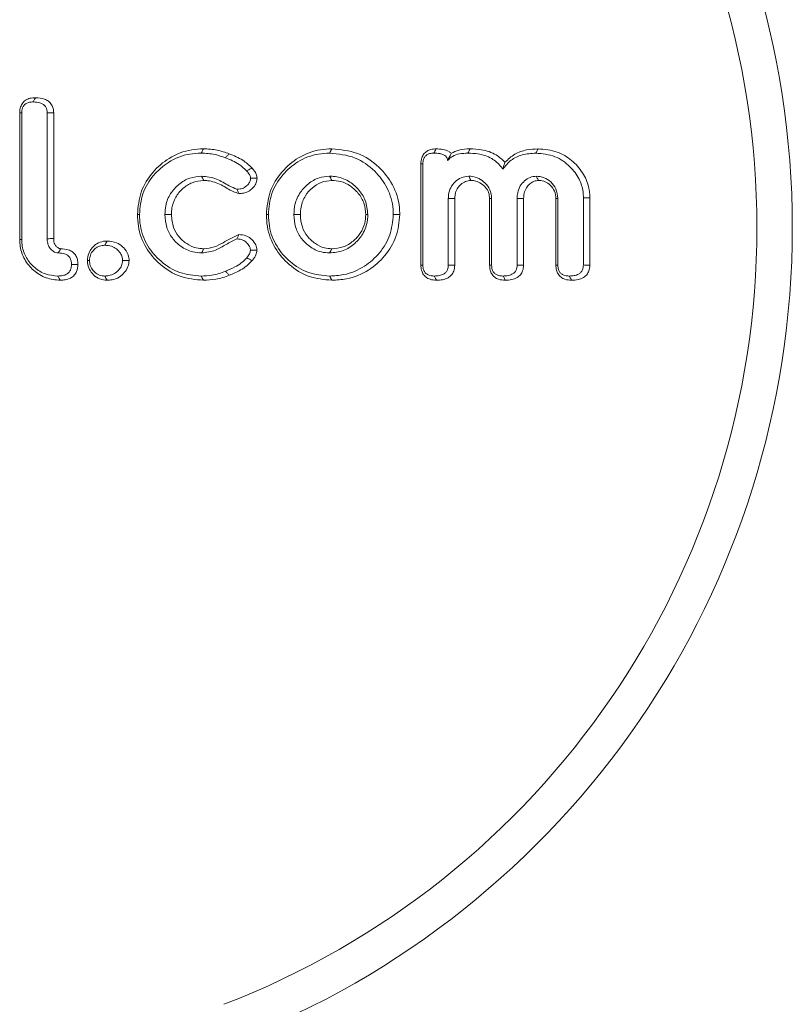
# Model space of a CAD drawing. Units: millimetres. Extents: x -45896 to -40646, y -1091 to 6334.
# Drawn here: x -43647 to -43631, y 3850 to 3870 of the extents above; entities that cross this region are included whole.
import ezdxf

# ---------------------------------------------------------------- set-up
doc = ezdxf.new("R2010")
doc.units = ezdxf.units.MM
doc.header["$LTSCALE"] = 3
doc.layers.get('0').update_dxf_attribs({"lineweight": 15})

msp = doc.modelspace()

# ---------------------------------------------------------------- linework, layer by layer
at = {"color": 7, "linetype": 'Continuous', "lineweight": 15}
for p, q in [((-43647.111, 3865.534), (-43647.111, 3868.153)), ((-43647.07, 3865.535), (-43647.07, 3868.151)), ((-43646.543, 3868.152), (-43646.543, 3865.554)), ((-43646.409, 3868.153), (-43646.409, 3865.556)), ((-43638.824, 3865.008), (-43638.824, 3867.098)), ((-43638.782, 3865.011), (-43638.782, 3867.097)), ((-43638.256, 3866.383), (-43638.256, 3865.009)), ((-43638.122, 3866.381), (-43638.122, 3865.008)), ((-43637.402, 3865.008), (-43637.402, 3866.38)), ((-43637.361, 3865.009), (-43637.361, 3866.383)), ((-43636.834, 3866.383), (-43636.834, 3865.009)), ((-43636.7, 3866.381), (-43636.7, 3865.006)), ((-43636.033, 3865.008), (-43636.033, 3866.381)), ((-43635.992, 3865.009), (-43635.992, 3866.383)), ((-43635.465, 3866.4), (-43635.465, 3865.011)), ((-43635.331, 3866.401), (-43635.331, 3865.008))]:
    msp.add_line(p, q, dxfattribs=at)
for centre, radius in [((-43649.149, 3865.783), 18), ((-43649.082, 3865.783), 17.2)]:
    msp.add_arc(centre, radius, 291.0964, 68.9036, dxfattribs=at)
for points, knots in [([(-43647.111, 3868.153), (-43647.108, 3868.197), (-43647.103, 3868.27), (-43647.052, 3868.363), (-43646.984, 3868.423), (-43646.892, 3868.462), (-43646.824, 3868.465), (-43646.785, 3868.467)], [0, 0, 0, 0, 0.25154, 0.427508, 0.60378, 0.774783, 1, 1, 1, 1]), ([(-43647.07, 3868.151), (-43647.068, 3868.186), (-43647.064, 3868.242), (-43647.027, 3868.309), (-43646.977, 3868.351), (-43646.909, 3868.376), (-43646.858, 3868.378), (-43646.831, 3868.379)], [0, 0, 0, 0, 0.276024, 0.435448, 0.595398, 0.787832, 1, 1, 1, 1]), ([(-43646.785, 3868.467), (-43646.791, 3868.456), (-43646.806, 3868.427), (-43646.822, 3868.398), (-43646.831, 3868.379)], [0, 0, 0, 0, 0.366819, 1, 1, 1, 1]), ([(-43646.831, 3868.379), (-43646.784, 3868.377), (-43646.714, 3868.374), (-43646.632, 3868.337), (-43646.584, 3868.297), (-43646.555, 3868.243), (-43646.544, 3868.193), (-43646.543, 3868.162), (-43646.543, 3868.152)], [0, 0, 0, 0, 0.33388, 0.50121, 0.638336, 0.775586, 0.926722, 1, 1, 1, 1]), ([(-43646.785, 3868.467), (-43646.722, 3868.463), (-43646.627, 3868.457), (-43646.512, 3868.397), (-43646.449, 3868.326), (-43646.414, 3868.241), (-43646.411, 3868.183), (-43646.409, 3868.153)], [0, 0, 0, 0, 0.338212, 0.511839, 0.687144, 0.839266, 1, 1, 1, 1]), ([(-43647.111, 3868.153), (-43647.106, 3868.153), (-43647.092, 3868.152), (-43647.078, 3868.151), (-43647.07, 3868.151)], [0, 0, 0, 0, 0.408598, 1, 1, 1, 1]), ([(-43646.409, 3868.153), (-43646.426, 3868.153), (-43646.47, 3868.152), (-43646.515, 3868.152), (-43646.543, 3868.152)], [0, 0, 0, 0, 0.366734, 1, 1, 1, 1]), ([(-43644.679, 3866.053), (-43644.665, 3866.212), (-43644.636, 3866.53), (-43644.38, 3866.934), (-43644.022, 3867.247), (-43643.643, 3867.395), (-43643.396, 3867.406), (-43643.317, 3867.41)], [0, 0, 0, 0, 0.221438, 0.444305, 0.651919, 0.887525, 1, 1, 1, 1]), ([(-43644.637, 3866.053), (-43644.624, 3866.199), (-43644.599, 3866.493), (-43644.365, 3866.868), (-43644.034, 3867.163), (-43643.677, 3867.307), (-43643.441, 3867.318), (-43643.363, 3867.321)], [0, 0, 0, 0, 0.218246, 0.437874, 0.644207, 0.882122, 1, 1, 1, 1]), ([(-43643.317, 3867.41), (-43643.325, 3867.395), (-43643.34, 3867.365), (-43643.355, 3867.336), (-43643.363, 3867.321)], [0, 0, 0, 0, 0.499958, 1, 1, 1, 1]), ([(-43643.363, 3867.321), (-43643.315, 3867.32), (-43643.218, 3867.317), (-43643.048, 3867.289), (-43642.93, 3867.25), (-43642.859, 3867.226)], [0, 0, 0, 0, 0.280769, 0.561797, 1, 1, 1, 1]), ([(-43643.317, 3867.41), (-43643.269, 3867.408), (-43643.172, 3867.406), (-43642.991, 3867.378), (-43642.863, 3867.336), (-43642.782, 3867.309)], [0, 0, 0, 0, 0.264358, 0.529243, 1, 1, 1, 1]), ([(-43642.782, 3867.309), (-43642.794, 3867.295), (-43642.82, 3867.268), (-43642.846, 3867.24), (-43642.859, 3867.226)], [0, 0, 0, 0, 0.499938, 1, 1, 1, 1]), ([(-43642.782, 3867.309), (-43642.734, 3867.289), (-43642.638, 3867.25), (-43642.472, 3867.163), (-43642.373, 3867.071), (-43642.312, 3867.015)], [0, 0, 0, 0, 0.278641, 0.557726, 1, 1, 1, 1]), ([(-43642.015, 3866.053), (-43642, 3866.214), (-43641.971, 3866.536), (-43641.712, 3866.944), (-43641.354, 3867.253), (-43640.981, 3867.396), (-43640.742, 3867.406), (-43640.663, 3867.41)], [0, 0, 0, 0, 0.224996, 0.4515659, 0.6608472, 0.8888197, 1, 1, 1, 1]), ([(-43641.973, 3866.053), (-43641.96, 3866.201), (-43641.934, 3866.498), (-43641.697, 3866.878), (-43641.367, 3867.169), (-43641.015, 3867.308), (-43640.786, 3867.318), (-43640.709, 3867.321)], [0, 0, 0, 0, 0.221846, 0.445263, 0.653957, 0.883323, 1, 1, 1, 1]), ([(-43640.709, 3867.321), (-43640.528, 3867.304), (-43640.182, 3867.27), (-43639.773, 3866.975), (-43639.492, 3866.606), (-43639.399, 3866.276), (-43639.394, 3866.089), (-43639.393, 3866.053)], [0, 0, 0, 0, 0.266606, 0.508401, 0.72246, 0.947507, 1, 1, 1, 1]), ([(-43640.663, 3867.41), (-43640.483, 3867.393), (-43640.124, 3867.36), (-43639.69, 3867.064), (-43639.382, 3866.674), (-43639.267, 3866.315), (-43639.261, 3866.102), (-43639.259, 3866.053)], [0, 0, 0, 0, 0.249034, 0.493983, 0.704827, 0.932303, 1, 1, 1, 1]), ([(-43638.824, 3867.098), (-43638.821, 3867.142), (-43638.816, 3867.216), (-43638.765, 3867.308), (-43638.698, 3867.368), (-43638.609, 3867.404), (-43638.544, 3867.408), (-43638.508, 3867.41)], [0, 0, 0, 0, 0.259617, 0.435581, 0.611703, 0.787796, 1, 1, 1, 1]), ([(-43638.782, 3867.097), (-43638.781, 3867.13), (-43638.778, 3867.183), (-43638.744, 3867.249), (-43638.699, 3867.29), (-43638.634, 3867.318), (-43638.584, 3867.32), (-43638.554, 3867.321)], [0, 0, 0, 0, 0.268871, 0.430976, 0.593482, 0.753901, 1, 1, 1, 1]), ([(-43638.508, 3867.41), (-43638.516, 3867.394), (-43638.532, 3867.364), (-43638.547, 3867.335), (-43638.554, 3867.321)], [0, 0, 0, 0, 0.542152, 1, 1, 1, 1]), ([(-43638.554, 3867.321), (-43638.511, 3867.32), (-43638.443, 3867.318), (-43638.36, 3867.295), (-43638.312, 3867.265), (-43638.284, 3867.231), (-43638.273, 3867.197), (-43638.272, 3867.176), (-43638.272, 3867.167)], [0, 0, 0, 0, 0.352739, 0.568608, 0.711745, 0.819667, 0.927693, 1, 1, 1, 1]), ([(-43638.508, 3867.41), (-43638.462, 3867.408), (-43638.371, 3867.405), (-43638.26, 3867.372), (-43638.21, 3867.329), (-43638.195, 3867.316)], [0, 0, 0, 0, 0.411218, 0.827853, 1, 1, 1, 1]), ([(-43638.272, 3867.167), (-43638.24, 3867.199), (-43638.173, 3867.27), (-43638.018, 3867.314), (-43637.908, 3867.319), (-43637.85, 3867.321)], [0, 0, 0, 0, 0.285948, 0.622802, 1, 1, 1, 1]), ([(-43638.195, 3867.316), (-43638.205, 3867.296), (-43638.225, 3867.259), (-43638.256, 3867.197), (-43638.272, 3867.167)], [0, 0, 0, 0, 0.525906, 1, 1, 1, 1]), ([(-43638.195, 3867.316), (-43638.144, 3867.342), (-43638.022, 3867.404), (-43637.884, 3867.407), (-43637.804, 3867.41)], [0, 0, 0, 0, 0.418556, 1, 1, 1, 1]), ([(-43637.804, 3867.41), (-43637.812, 3867.395), (-43637.827, 3867.366), (-43637.843, 3867.336), (-43637.85, 3867.321)], [0, 0, 0, 0, 0.499989, 1, 1, 1, 1]), ([(-43637.85, 3867.321), (-43637.781, 3867.319), (-43637.612, 3867.312), (-43637.366, 3867.232), (-43637.205, 3867.095), (-43637.143, 3867.009), (-43637.13, 3866.991)], [0, 0, 0, 0, 0.2512536, 0.6162699, 0.9187145, 1, 1, 1, 1]), ([(-43637.804, 3867.41), (-43637.728, 3867.406), (-43637.543, 3867.398), (-43637.282, 3867.316), (-43637.143, 3867.188), (-43637.085, 3867.135)], [0, 0, 0, 0, 0.290885, 0.703007, 1, 1, 1, 1]), ([(-43637.13, 3866.991), (-43637.077, 3867.057), (-43636.971, 3867.189), (-43636.723, 3867.304), (-43636.543, 3867.315), (-43636.448, 3867.321)], [0, 0, 0, 0, 0.317236, 0.637075, 1, 1, 1, 1]), ([(-43637.085, 3867.135), (-43637.02, 3867.194), (-43636.892, 3867.313), (-43636.646, 3867.397), (-43636.48, 3867.406), (-43636.401, 3867.41)], [0, 0, 0, 0, 0.343907, 0.686817, 1, 1, 1, 1]), ([(-43636.401, 3867.41), (-43636.409, 3867.395), (-43636.425, 3867.365), (-43636.44, 3867.336), (-43636.448, 3867.321)], [0, 0, 0, 0, 0.499958, 1, 1, 1, 1]), ([(-43636.448, 3867.321), (-43636.312, 3867.309), (-43636.051, 3867.284), (-43635.743, 3867.064), (-43635.547, 3866.805), (-43635.471, 3866.573), (-43635.467, 3866.441), (-43635.465, 3866.4)], [0, 0, 0, 0, 0.270561, 0.520761, 0.735649, 0.917962, 1, 1, 1, 1]), ([(-43636.401, 3867.41), (-43636.267, 3867.398), (-43636.017, 3867.377), (-43635.7, 3867.183), (-43635.475, 3866.933), (-43635.348, 3866.658), (-43635.336, 3866.476), (-43635.331, 3866.401)], [0, 0, 0, 0, 0.2470591, 0.4574108, 0.6666133, 0.8622663, 1, 1, 1, 1]), ([(-43642.859, 3867.226), (-43642.811, 3867.207), (-43642.715, 3867.167), (-43642.562, 3867.085), (-43642.473, 3867.002), (-43642.423, 3866.955)], [0, 0, 0, 0, 0.300148, 0.601088, 1, 1, 1, 1]), ([(-43638.824, 3867.098), (-43638.819, 3867.098), (-43638.805, 3867.097), (-43638.791, 3867.097), (-43638.782, 3867.097)], [0, 0, 0, 0, 0.386619, 1, 1, 1, 1]), ([(-43637.085, 3867.135), (-43637.092, 3867.112), (-43637.108, 3867.067), (-43637.123, 3867.016), (-43637.13, 3866.991)], [0, 0, 0, 0, 0.499857, 1, 1, 1, 1]), ([(-43642.312, 3867.015), (-43642.334, 3867.003), (-43642.37, 3866.983), (-43642.407, 3866.963), (-43642.423, 3866.955)], [0, 0, 0, 0, 0.579052, 1, 1, 1, 1]), ([(-43642.423, 3866.955), (-43642.407, 3866.936), (-43642.375, 3866.899), (-43642.345, 3866.846), (-43642.341, 3866.812), (-43642.34, 3866.803)], [0, 0, 0, 0, 0.4182411, 0.8389071, 1, 1, 1, 1]), ([(-43642.312, 3867.015), (-43642.296, 3866.996), (-43642.263, 3866.957), (-43642.219, 3866.888), (-43642.21, 3866.832), (-43642.206, 3866.803)], [0, 0, 0, 0, 0.3046148, 0.6392719, 1, 1, 1, 1]), ([(-43643.353, 3866.846), (-43643.435, 3866.838), (-43643.606, 3866.823), (-43643.828, 3866.684), (-43644.008, 3866.49), (-43644.1, 3866.265), (-43644.108, 3866.115), (-43644.111, 3866.053)], [0, 0, 0, 0, 0.201892, 0.418738, 0.628639, 0.849076, 1, 1, 1, 1]), ([(-43643.308, 3866.757), (-43643.39, 3866.749), (-43643.548, 3866.732), (-43643.748, 3866.596), (-43643.9, 3866.419), (-43643.97, 3866.223), (-43643.975, 3866.1), (-43643.977, 3866.053)], [0, 0, 0, 0, 0.228765, 0.437062, 0.655809, 0.870637, 1, 1, 1, 1]), ([(-43643.308, 3866.757), (-43643.321, 3866.783), (-43643.336, 3866.812), (-43643.351, 3866.841), (-43643.353, 3866.846)], [0, 0, 0, 0, 0.85912, 1, 1, 1, 1]), ([(-43642.624, 3866.575), (-43642.678, 3866.597), (-43642.822, 3866.659), (-43643.043, 3866.81), (-43643.248, 3866.834), (-43643.353, 3866.846)], [0, 0, 0, 0, 0.222624, 0.601987, 1, 1, 1, 1]), ([(-43642.584, 3866.486), (-43642.623, 3866.499), (-43642.753, 3866.541), (-43642.943, 3866.677), (-43643.156, 3866.751), (-43643.28, 3866.756), (-43643.308, 3866.757)], [0, 0, 0, 0, 0.157671, 0.522517, 0.892289, 1, 1, 1, 1]), ([(-43642.34, 3866.803), (-43642.343, 3866.78), (-43642.35, 3866.729), (-43642.4, 3866.664), (-43642.467, 3866.606), (-43642.548, 3866.578), (-43642.601, 3866.576), (-43642.624, 3866.575)], [0, 0, 0, 0, 0.168951, 0.376144, 0.595863, 0.827649, 1, 1, 1, 1]), ([(-43642.206, 3866.803), (-43642.21, 3866.772), (-43642.217, 3866.704), (-43642.278, 3866.616), (-43642.363, 3866.537), (-43642.471, 3866.492), (-43642.549, 3866.488), (-43642.584, 3866.486)], [0, 0, 0, 0, 0.16765, 0.372421, 0.571684, 0.805308, 1, 1, 1, 1]), ([(-43642.206, 3866.803), (-43642.232, 3866.803), (-43642.277, 3866.803), (-43642.322, 3866.803), (-43642.34, 3866.803)], [0, 0, 0, 0, 0.578974, 1, 1, 1, 1]), ([(-43640.709, 3866.846), (-43640.783, 3866.839), (-43640.942, 3866.824), (-43641.151, 3866.699), (-43641.33, 3866.512), (-43641.433, 3866.285), (-43641.443, 3866.122), (-43641.447, 3866.053)], [0, 0, 0, 0, 0.1845675, 0.3964905, 0.5936292, 0.8278406, 1, 1, 1, 1]), ([(-43640.663, 3866.757), (-43640.737, 3866.75), (-43640.886, 3866.734), (-43641.072, 3866.609), (-43641.226, 3866.438), (-43641.304, 3866.24), (-43641.31, 3866.105), (-43641.313, 3866.053)], [0, 0, 0, 0, 0.209233, 0.418626, 0.616906, 0.854357, 1, 1, 1, 1]), ([(-43640.663, 3866.757), (-43640.671, 3866.772), (-43640.686, 3866.801), (-43640.702, 3866.831), (-43640.709, 3866.846)], [0, 0, 0, 0, 0.4999475, 1, 1, 1, 1]), ([(-43639.92, 3866.053), (-43639.93, 3866.153), (-43639.948, 3866.344), (-43640.108, 3866.581), (-43640.319, 3866.762), (-43640.536, 3866.84), (-43640.672, 3866.844), (-43640.709, 3866.846)], [0, 0, 0, 0, 0.238489, 0.4595, 0.670402, 0.908981, 1, 1, 1, 1]), ([(-43639.961, 3866.053), (-43639.968, 3866.132), (-43639.982, 3866.29), (-43640.105, 3866.494), (-43640.272, 3866.65), (-43640.465, 3866.744), (-43640.602, 3866.753), (-43640.663, 3866.757)], [0, 0, 0, 0, 0.213297, 0.427912, 0.627939, 0.833848, 1, 1, 1, 1]), ([(-43637.835, 3866.846), (-43637.888, 3866.839), (-43637.99, 3866.826), (-43638.119, 3866.733), (-43638.214, 3866.615), (-43638.251, 3866.488), (-43638.255, 3866.411), (-43638.256, 3866.383)], [0, 0, 0, 0, 0.228481, 0.443177, 0.667578, 0.875957, 1, 1, 1, 1]), ([(-43637.788, 3866.757), (-43637.826, 3866.753), (-43637.902, 3866.744), (-43638.001, 3866.676), (-43638.081, 3866.587), (-43638.118, 3866.48), (-43638.121, 3866.41), (-43638.122, 3866.381)], [0, 0, 0, 0, 0.202249, 0.410026, 0.627853, 0.841782, 1, 1, 1, 1]), ([(-43637.788, 3866.757), (-43637.795, 3866.77), (-43637.81, 3866.8), (-43637.826, 3866.829), (-43637.835, 3866.846)], [0, 0, 0, 0, 0.441255, 1, 1, 1, 1]), ([(-43637.361, 3866.383), (-43637.368, 3866.446), (-43637.382, 3866.567), (-43637.49, 3866.707), (-43637.624, 3866.809), (-43637.747, 3866.842), (-43637.82, 3866.845), (-43637.835, 3866.846)], [0, 0, 0, 0, 0.254186, 0.489771, 0.701896, 0.93746, 1, 1, 1, 1]), ([(-43637.402, 3866.38), (-43637.406, 3866.423), (-43637.414, 3866.507), (-43637.487, 3866.625), (-43637.589, 3866.712), (-43637.699, 3866.753), (-43637.763, 3866.756), (-43637.788, 3866.757)], [0, 0, 0, 0, 0.213944, 0.417169, 0.678089, 0.876276, 1, 1, 1, 1]), ([(-43636.439, 3866.846), (-43636.483, 3866.84), (-43636.572, 3866.83), (-43636.685, 3866.751), (-43636.778, 3866.645), (-43636.828, 3866.514), (-43636.832, 3866.424), (-43636.834, 3866.383)], [0, 0, 0, 0, 0.1952268, 0.3919175, 0.5975214, 0.8188767, 1, 1, 1, 1]), ([(-43636.392, 3866.757), (-43636.423, 3866.754), (-43636.49, 3866.747), (-43636.575, 3866.687), (-43636.651, 3866.606), (-43636.695, 3866.497), (-43636.699, 3866.419), (-43636.7, 3866.381)], [0, 0, 0, 0, 0.172455, 0.367455, 0.564768, 0.791137, 1, 1, 1, 1]), ([(-43636.392, 3866.757), (-43636.404, 3866.779), (-43636.419, 3866.808), (-43636.435, 3866.837), (-43636.439, 3866.846)], [0, 0, 0, 0, 0.7271, 1, 1, 1, 1]), ([(-43635.992, 3866.383), (-43636, 3866.453), (-43636.015, 3866.582), (-43636.131, 3866.728), (-43636.272, 3866.829), (-43636.383, 3866.84), (-43636.439, 3866.846)], [0, 0, 0, 0, 0.289444, 0.53671, 0.762353, 1, 1, 1, 1]), ([(-43636.033, 3866.381), (-43636.039, 3866.434), (-43636.049, 3866.537), (-43636.14, 3866.657), (-43636.249, 3866.738), (-43636.34, 3866.755), (-43636.387, 3866.757), (-43636.392, 3866.757)], [0, 0, 0, 0, 0.2733325, 0.5302456, 0.753569, 0.9729414, 1, 1, 1, 1]), ([(-43642.584, 3866.486), (-43642.594, 3866.507), (-43642.607, 3866.537), (-43642.62, 3866.566), (-43642.624, 3866.575)], [0, 0, 0, 0, 0.715386, 1, 1, 1, 1]), ([(-43638.122, 3866.381), (-43638.142, 3866.381), (-43638.186, 3866.382), (-43638.231, 3866.382), (-43638.256, 3866.383)], [0, 0, 0, 0, 0.441359, 1, 1, 1, 1]), ([(-43637.402, 3866.38), (-43637.396, 3866.381), (-43637.382, 3866.382), (-43637.368, 3866.382), (-43637.361, 3866.383)], [0, 0, 0, 0, 0.4999415, 1, 1, 1, 1]), ([(-43636.7, 3866.381), (-43636.733, 3866.382), (-43636.777, 3866.382), (-43636.822, 3866.383), (-43636.834, 3866.383)], [0, 0, 0, 0, 0.727131, 1, 1, 1, 1]), ([(-43636.033, 3866.381), (-43636.027, 3866.381), (-43636.013, 3866.382), (-43635.999, 3866.382), (-43635.992, 3866.383)], [0, 0, 0, 0, 0.499932, 1, 1, 1, 1]), ([(-43643.317, 3864.695), (-43643.479, 3864.71), (-43643.805, 3864.739), (-43644.217, 3865.002), (-43644.525, 3865.362), (-43644.665, 3865.736), (-43644.675, 3865.973), (-43644.679, 3866.053)], [0, 0, 0, 0, 0.227197, 0.45616, 0.666381, 0.888056, 1, 1, 1, 1]), ([(-43643.363, 3864.783), (-43643.513, 3864.797), (-43643.815, 3864.823), (-43644.198, 3865.065), (-43644.489, 3865.399), (-43644.624, 3865.75), (-43644.634, 3865.976), (-43644.637, 3866.053)], [0, 0, 0, 0, 0.224811, 0.451459, 0.660716, 0.884543, 1, 1, 1, 1]), ([(-43643.977, 3866.053), (-43643.999, 3866.053), (-43644.044, 3866.053), (-43644.088, 3866.053), (-43644.111, 3866.053)], [0, 0, 0, 0, 0.499969, 1, 1, 1, 1]), ([(-43644.111, 3866.053), (-43644.104, 3865.963), (-43644.091, 3865.79), (-43643.968, 3865.56), (-43643.782, 3865.383), (-43643.567, 3865.274), (-43643.415, 3865.263), (-43643.353, 3865.259)], [0, 0, 0, 0, 0.2205, 0.422881, 0.6248, 0.848421, 1, 1, 1, 1]), ([(-43643.977, 3866.053), (-43643.969, 3865.962), (-43643.956, 3865.798), (-43643.831, 3865.59), (-43643.668, 3865.446), (-43643.486, 3865.359), (-43643.361, 3865.351), (-43643.308, 3865.347)], [0, 0, 0, 0, 0.249538, 0.45243, 0.654518, 0.852262, 1, 1, 1, 1]), ([(-43640.663, 3864.695), (-43640.824, 3864.71), (-43641.145, 3864.739), (-43641.552, 3864.998), (-43641.857, 3865.355), (-43642, 3865.729), (-43642.011, 3865.97), (-43642.015, 3866.053)], [0, 0, 0, 0, 0.225013, 0.451774, 0.660574, 0.882245, 1, 1, 1, 1]), ([(-43640.709, 3864.783), (-43640.858, 3864.796), (-43641.155, 3864.823), (-43641.533, 3865.061), (-43641.821, 3865.391), (-43641.959, 3865.743), (-43641.969, 3865.972), (-43641.973, 3866.053)], [0, 0, 0, 0, 0.22254, 0.446889, 0.654835, 0.878127, 1, 1, 1, 1]), ([(-43641.313, 3866.053), (-43641.335, 3866.053), (-43641.38, 3866.053), (-43641.424, 3866.053), (-43641.447, 3866.053)], [0, 0, 0, 0, 0.500088, 1, 1, 1, 1]), ([(-43641.447, 3866.053), (-43641.44, 3865.966), (-43641.428, 3865.796), (-43641.31, 3865.565), (-43641.126, 3865.384), (-43640.915, 3865.273), (-43640.767, 3865.263), (-43640.709, 3865.259)], [0, 0, 0, 0, 0.215749, 0.423164, 0.630431, 0.857172, 1, 1, 1, 1]), ([(-43641.313, 3866.053), (-43641.306, 3865.966), (-43641.293, 3865.804), (-43641.174, 3865.595), (-43641.013, 3865.449), (-43640.836, 3865.359), (-43640.715, 3865.351), (-43640.663, 3865.347)], [0, 0, 0, 0, 0.2442386, 0.4526022, 0.6605082, 0.8533675, 1, 1, 1, 1]), ([(-43639.393, 3866.053), (-43639.407, 3865.91), (-43639.434, 3865.623), (-43639.663, 3865.253), (-43639.987, 3864.956), (-43640.359, 3864.802), (-43640.612, 3864.788), (-43640.709, 3864.783)], [0, 0, 0, 0, 0.210115, 0.421409, 0.624742, 0.855848, 1, 1, 1, 1]), ([(-43640.709, 3865.259), (-43640.613, 3865.268), (-43640.422, 3865.286), (-43640.185, 3865.443), (-43640.004, 3865.658), (-43639.926, 3865.877), (-43639.921, 3866.015), (-43639.92, 3866.053)], [0, 0, 0, 0, 0.23268, 0.458753, 0.666232, 0.907178, 1, 1, 1, 1]), ([(-43639.259, 3866.053), (-43639.274, 3865.899), (-43639.303, 3865.589), (-43639.552, 3865.192), (-43639.9, 3864.876), (-43640.296, 3864.714), (-43640.562, 3864.7), (-43640.663, 3864.695)], [0, 0, 0, 0, 0.212234, 0.425628, 0.629871, 0.859271, 1, 1, 1, 1]), ([(-43640.663, 3865.347), (-43640.584, 3865.354), (-43640.424, 3865.368), (-43640.22, 3865.493), (-43640.065, 3865.663), (-43639.974, 3865.858), (-43639.965, 3865.993), (-43639.961, 3866.053)], [0, 0, 0, 0, 0.215289, 0.43213, 0.632408, 0.837524, 1, 1, 1, 1]), ([(-43639.961, 3866.053), (-43639.954, 3866.053), (-43639.941, 3866.053), (-43639.927, 3866.053), (-43639.92, 3866.053)], [0, 0, 0, 0, 0.500049, 1, 1, 1, 1]), ([(-43647.111, 3865.534), (-43647.105, 3865.534), (-43647.091, 3865.535), (-43647.077, 3865.535), (-43647.07, 3865.535)], [0, 0, 0, 0, 0.5, 1, 1, 1, 1]), ([(-43646.274, 3864.695), (-43646.374, 3864.704), (-43646.575, 3864.723), (-43646.832, 3864.889), (-43647.021, 3865.115), (-43647.103, 3865.346), (-43647.109, 3865.488), (-43647.111, 3865.534)], [0, 0, 0, 0, 0.227631, 0.456217, 0.676821, 0.894396, 1, 1, 1, 1]), ([(-43646.321, 3864.783), (-43646.408, 3864.791), (-43646.583, 3864.807), (-43646.81, 3864.949), (-43646.983, 3865.147), (-43647.061, 3865.357), (-43647.068, 3865.49), (-43647.07, 3865.535)], [0, 0, 0, 0, 0.221421, 0.443706, 0.663382, 0.883973, 1, 1, 1, 1]), ([(-43646.409, 3865.556), (-43646.41, 3865.556), (-43646.416, 3865.556), (-43646.44, 3865.556), (-43646.484, 3865.555), (-43646.523, 3865.554), (-43646.543, 3865.554)], [0, 0, 0, 0, 0.025805, 0.129364, 0.54332, 1, 1, 1, 1]), ([(-43646.543, 3865.554), (-43646.543, 3865.55), (-43646.542, 3865.528), (-43646.538, 3865.473), (-43646.514, 3865.391), (-43646.452, 3865.316), (-43646.383, 3865.268), (-43646.334, 3865.262), (-43646.315, 3865.259)], [0, 0, 0, 0, 0.031938, 0.159818, 0.405106, 0.638389, 0.859511, 1, 1, 1, 1]), ([(-43646.409, 3865.556), (-43646.409, 3865.552), (-43646.408, 3865.53), (-43646.405, 3865.49), (-43646.389, 3865.435), (-43646.352, 3865.387), (-43646.313, 3865.359), (-43646.282, 3865.348), (-43646.271, 3865.348), (-43646.264, 3865.347)], [0, 0, 0, 0, 0.046965, 0.235146, 0.424802, 0.654267, 0.871804, 0.93416, 1, 1, 1, 1]), ([(-43645.711, 3865.103), (-43645.706, 3865.154), (-43645.698, 3865.249), (-43645.62, 3865.369), (-43645.516, 3865.459), (-43645.404, 3865.501), (-43645.332, 3865.505), (-43645.307, 3865.506)], [0, 0, 0, 0, 0.236934, 0.447687, 0.657542, 0.884451, 1, 1, 1, 1]), ([(-43645.307, 3865.506), (-43645.315, 3865.491), (-43645.33, 3865.462), (-43645.345, 3865.433), (-43645.353, 3865.418)], [0, 0, 0, 0, 0.500005, 1, 1, 1, 1]), ([(-43645.307, 3865.506), (-43645.24, 3865.5), (-43645.123, 3865.489), (-43644.982, 3865.394), (-43644.893, 3865.286), (-43644.856, 3865.181), (-43644.852, 3865.121), (-43644.851, 3865.103)], [0, 0, 0, 0, 0.298162, 0.51682, 0.734853, 0.918422, 1, 1, 1, 1]), ([(-43643.353, 3865.259), (-43643.254, 3865.271), (-43643.072, 3865.293), (-43642.847, 3865.44), (-43642.699, 3865.513), (-43642.624, 3865.549)], [0, 0, 0, 0, 0.3715171, 0.6860351, 1, 1, 1, 1]), ([(-43643.308, 3865.347), (-43643.235, 3865.355), (-43643.094, 3865.369), (-43642.862, 3865.5), (-43642.693, 3865.583), (-43642.584, 3865.638)], [0, 0, 0, 0, 0.27868, 0.533436, 1, 1, 1, 1]), ([(-43642.584, 3865.638), (-43642.589, 3865.626), (-43642.603, 3865.597), (-43642.616, 3865.567), (-43642.624, 3865.549)], [0, 0, 0, 0, 0.389184, 1, 1, 1, 1]), ([(-43642.624, 3865.549), (-43642.581, 3865.546), (-43642.506, 3865.539), (-43642.419, 3865.473), (-43642.363, 3865.406), (-43642.346, 3865.348), (-43642.343, 3865.32), (-43642.343, 3865.315)], [0, 0, 0, 0, 0.3202867, 0.5511457, 0.793402, 0.9649448, 1, 1, 1, 1]), ([(-43642.584, 3865.638), (-43642.535, 3865.634), (-43642.448, 3865.629), (-43642.329, 3865.557), (-43642.246, 3865.464), (-43642.213, 3865.372), (-43642.209, 3865.326), (-43642.209, 3865.315)], [0, 0, 0, 0, 0.26363, 0.47779, 0.746225, 0.938305, 1, 1, 1, 1]), ([(-43646.264, 3865.347), (-43646.265, 3865.347), (-43646.267, 3865.343), (-43646.276, 3865.327), (-43646.292, 3865.298), (-43646.307, 3865.273), (-43646.315, 3865.259)], [0, 0, 0, 0, 0.025885, 0.129404, 0.54332, 1, 1, 1, 1]), ([(-43646.315, 3865.259), (-43646.27, 3865.257), (-43646.203, 3865.253), (-43646.12, 3865.215), (-43646.072, 3865.163), (-43646.044, 3865.096), (-43646.042, 3865.047), (-43646.041, 3865.023)], [0, 0, 0, 0, 0.321517, 0.484455, 0.649373, 0.824078, 1, 1, 1, 1]), ([(-43646.264, 3865.347), (-43646.211, 3865.344), (-43646.125, 3865.338), (-43646.017, 3865.284), (-43645.952, 3865.213), (-43645.912, 3865.122), (-43645.909, 3865.058), (-43645.907, 3865.023)], [0, 0, 0, 0, 0.291699, 0.469266, 0.648415, 0.81001, 1, 1, 1, 1]), ([(-43645.669, 3865.103), (-43645.666, 3865.141), (-43645.66, 3865.219), (-43645.596, 3865.314), (-43645.511, 3865.384), (-43645.425, 3865.414), (-43645.37, 3865.417), (-43645.353, 3865.418)], [0, 0, 0, 0, 0.229449, 0.462019, 0.667511, 0.893516, 1, 1, 1, 1]), ([(-43645.353, 3865.418), (-43645.306, 3865.414), (-43645.22, 3865.408), (-43645.107, 3865.346), (-43645.033, 3865.264), (-43644.991, 3865.179), (-43644.987, 3865.126), (-43644.985, 3865.103)], [0, 0, 0, 0, 0.259766, 0.481591, 0.70288, 0.874531, 1, 1, 1, 1]), ([(-43643.308, 3865.347), (-43643.321, 3865.322), (-43643.336, 3865.293), (-43643.351, 3865.263), (-43643.353, 3865.259)], [0, 0, 0, 0, 0.860294, 1, 1, 1, 1]), ([(-43642.343, 3865.315), (-43642.349, 3865.289), (-43642.359, 3865.247), (-43642.391, 3865.196), (-43642.411, 3865.171), (-43642.421, 3865.158)], [0, 0, 0, 0, 0.456163, 0.726, 1, 1, 1, 1]), ([(-43642.209, 3865.315), (-43642.236, 3865.315), (-43642.281, 3865.315), (-43642.326, 3865.315), (-43642.343, 3865.315)], [0, 0, 0, 0, 0.625242, 1, 1, 1, 1]), ([(-43642.209, 3865.315), (-43642.214, 3865.282), (-43642.224, 3865.226), (-43642.265, 3865.156), (-43642.294, 3865.119), (-43642.309, 3865.1)], [0, 0, 0, 0, 0.407717, 0.700709, 1, 1, 1, 1]), ([(-43640.663, 3865.347), (-43640.671, 3865.333), (-43640.686, 3865.303), (-43640.702, 3865.274), (-43640.709, 3865.259)], [0, 0, 0, 0, 0.499948, 1, 1, 1, 1]), ([(-43645.307, 3864.695), (-43645.358, 3864.7), (-43645.461, 3864.711), (-43645.588, 3864.799), (-43645.676, 3864.916), (-43645.708, 3865.024), (-43645.71, 3865.087), (-43645.711, 3865.103)], [0, 0, 0, 0, 0.238746, 0.484098, 0.703382, 0.924888, 1, 1, 1, 1]), ([(-43645.711, 3865.103), (-43645.704, 3865.103), (-43645.69, 3865.103), (-43645.676, 3865.103), (-43645.669, 3865.103)], [0, 0, 0, 0, 0.5, 1, 1, 1, 1]), ([(-43645.353, 3864.783), (-43645.391, 3864.787), (-43645.467, 3864.794), (-43645.564, 3864.858), (-43645.636, 3864.945), (-43645.666, 3865.033), (-43645.668, 3865.086), (-43645.669, 3865.103)], [0, 0, 0, 0, 0.227862, 0.458282, 0.677949, 0.899924, 1, 1, 1, 1]), ([(-43644.985, 3865.103), (-43644.989, 3865.067), (-43644.999, 3864.996), (-43645.063, 3864.903), (-43645.151, 3864.825), (-43645.256, 3864.788), (-43645.325, 3864.785), (-43645.353, 3864.783)], [0, 0, 0, 0, 0.19741, 0.395336, 0.613883, 0.844908, 1, 1, 1, 1]), ([(-43644.851, 3865.103), (-43644.856, 3865.06), (-43644.866, 3864.969), (-43644.945, 3864.849), (-43645.057, 3864.75), (-43645.186, 3864.701), (-43645.272, 3864.697), (-43645.307, 3864.695)], [0, 0, 0, 0, 0.189173, 0.403631, 0.61704, 0.845783, 1, 1, 1, 1]), ([(-43644.851, 3865.103), (-43644.873, 3865.103), (-43644.918, 3865.103), (-43644.962, 3865.103), (-43644.985, 3865.103)], [0, 0, 0, 0, 0.499969, 1, 1, 1, 1]), ([(-43642.421, 3865.158), (-43642.457, 3865.122), (-43642.53, 3865.048), (-43642.68, 3864.956), (-43642.792, 3864.909), (-43642.858, 3864.881)], [0, 0, 0, 0, 0.295748, 0.591935, 1, 1, 1, 1]), ([(-43642.309, 3865.1), (-43642.345, 3865.063), (-43642.418, 3864.989), (-43642.576, 3864.886), (-43642.702, 3864.832), (-43642.78, 3864.799)], [0, 0, 0, 0, 0.273817, 0.548354, 1, 1, 1, 1]), ([(-43642.309, 3865.1), (-43642.332, 3865.112), (-43642.37, 3865.132), (-43642.407, 3865.151), (-43642.421, 3865.158)], [0, 0, 0, 0, 0.625403, 1, 1, 1, 1]), ([(-43646.041, 3865.023), (-43646.043, 3864.986), (-43646.047, 3864.928), (-43646.089, 3864.859), (-43646.146, 3864.814), (-43646.226, 3864.787), (-43646.288, 3864.785), (-43646.321, 3864.783)], [0, 0, 0, 0, 0.257989, 0.409009, 0.560103, 0.764307, 1, 1, 1, 1]), ([(-43645.907, 3865.023), (-43645.911, 3864.972), (-43645.918, 3864.89), (-43645.982, 3864.794), (-43646.064, 3864.732), (-43646.166, 3864.7), (-43646.24, 3864.697), (-43646.274, 3864.695)], [0, 0, 0, 0, 0.269433, 0.435328, 0.601221, 0.814219, 1, 1, 1, 1]), ([(-43645.907, 3865.023), (-43645.924, 3865.023), (-43645.969, 3865.023), (-43646.013, 3865.023), (-43646.041, 3865.023)], [0, 0, 0, 0, 0.390352, 1, 1, 1, 1]), ([(-43642.858, 3864.881), (-43642.904, 3864.864), (-43642.996, 3864.83), (-43643.165, 3864.793), (-43643.288, 3864.787), (-43643.363, 3864.783)], [0, 0, 0, 0, 0.283694, 0.567621, 1, 1, 1, 1]), ([(-43642.78, 3864.799), (-43642.793, 3864.812), (-43642.819, 3864.84), (-43642.845, 3864.867), (-43642.858, 3864.881)], [0, 0, 0, 0, 0.500057, 1, 1, 1, 1]), ([(-43638.824, 3865.008), (-43638.819, 3865.009), (-43638.805, 3865.009), (-43638.791, 3865.01), (-43638.782, 3865.011)], [0, 0, 0, 0, 0.384143, 1, 1, 1, 1]), ([(-43638.5, 3864.695), (-43638.545, 3864.698), (-43638.622, 3864.703), (-43638.72, 3864.754), (-43638.782, 3864.823), (-43638.818, 3864.912), (-43638.822, 3864.974), (-43638.824, 3865.008)], [0, 0, 0, 0, 0.263863, 0.448597, 0.634421, 0.799264, 1, 1, 1, 1]), ([(-43638.545, 3864.783), (-43638.588, 3864.786), (-43638.651, 3864.79), (-43638.723, 3864.835), (-43638.762, 3864.887), (-43638.779, 3864.948), (-43638.781, 3864.991), (-43638.782, 3865.011)], [0, 0, 0, 0, 0.336725, 0.497421, 0.659269, 0.843123, 1, 1, 1, 1]), ([(-43638.256, 3865.009), (-43638.259, 3864.976), (-43638.263, 3864.922), (-43638.303, 3864.858), (-43638.359, 3864.814), (-43638.443, 3864.787), (-43638.509, 3864.785), (-43638.545, 3864.783)], [0, 0, 0, 0, 0.2345256, 0.3808643, 0.527371, 0.7359132, 1, 1, 1, 1]), ([(-43638.122, 3865.008), (-43638.126, 3864.965), (-43638.132, 3864.891), (-43638.188, 3864.801), (-43638.267, 3864.737), (-43638.376, 3864.7), (-43638.457, 3864.697), (-43638.5, 3864.695)], [0, 0, 0, 0, 0.22883, 0.393106, 0.557637, 0.770122, 1, 1, 1, 1]), ([(-43638.122, 3865.008), (-43638.139, 3865.008), (-43638.184, 3865.008), (-43638.228, 3865.009), (-43638.256, 3865.009)], [0, 0, 0, 0, 0.382466, 1, 1, 1, 1]), ([(-43637.402, 3865.008), (-43637.397, 3865.008), (-43637.383, 3865.008), (-43637.369, 3865.009), (-43637.361, 3865.009)], [0, 0, 0, 0, 0.380957, 1, 1, 1, 1]), ([(-43637.08, 3864.695), (-43637.126, 3864.698), (-43637.203, 3864.703), (-43637.3, 3864.754), (-43637.36, 3864.822), (-43637.397, 3864.91), (-43637.4, 3864.973), (-43637.402, 3865.008)], [0, 0, 0, 0, 0.272669, 0.450323, 0.628571, 0.796704, 1, 1, 1, 1]), ([(-43637.126, 3864.783), (-43637.168, 3864.786), (-43637.231, 3864.79), (-43637.301, 3864.834), (-43637.34, 3864.886), (-43637.359, 3864.948), (-43637.36, 3864.991), (-43637.361, 3865.009)], [0, 0, 0, 0, 0.340249, 0.494512, 0.648627, 0.858967, 1, 1, 1, 1]), ([(-43636.834, 3865.009), (-43636.837, 3864.973), (-43636.842, 3864.915), (-43636.889, 3864.851), (-43636.951, 3864.808), (-43637.033, 3864.786), (-43637.096, 3864.784), (-43637.126, 3864.783)], [0, 0, 0, 0, 0.253693, 0.401933, 0.550357, 0.788904, 1, 1, 1, 1]), ([(-43636.7, 3865.006), (-43636.704, 3864.965), (-43636.71, 3864.894), (-43636.763, 3864.806), (-43636.839, 3864.74), (-43636.949, 3864.701), (-43637.034, 3864.697), (-43637.08, 3864.695)], [0, 0, 0, 0, 0.219109, 0.381028, 0.542704, 0.753702, 1, 1, 1, 1]), ([(-43636.7, 3865.006), (-43636.719, 3865.007), (-43636.764, 3865.008), (-43636.808, 3865.008), (-43636.834, 3865.009)], [0, 0, 0, 0, 0.415593, 1, 1, 1, 1]), ([(-43636.033, 3865.008), (-43636.028, 3865.008), (-43636.014, 3865.008), (-43636, 3865.009), (-43635.992, 3865.009)], [0, 0, 0, 0, 0.380965, 1, 1, 1, 1]), ([(-43635.711, 3864.695), (-43635.757, 3864.698), (-43635.834, 3864.703), (-43635.931, 3864.754), (-43635.991, 3864.822), (-43636.028, 3864.91), (-43636.031, 3864.973), (-43636.033, 3865.008)], [0, 0, 0, 0, 0.27263, 0.450264, 0.628492, 0.796696, 1, 1, 1, 1]), ([(-43635.757, 3864.783), (-43635.8, 3864.786), (-43635.862, 3864.79), (-43635.932, 3864.834), (-43635.972, 3864.886), (-43635.99, 3864.948), (-43635.991, 3864.991), (-43635.992, 3865.009)], [0, 0, 0, 0, 0.34048, 0.494438, 0.648711, 0.859001, 1, 1, 1, 1]), ([(-43635.465, 3865.011), (-43635.468, 3864.975), (-43635.473, 3864.919), (-43635.516, 3864.855), (-43635.575, 3864.812), (-43635.658, 3864.786), (-43635.723, 3864.784), (-43635.757, 3864.783)], [0, 0, 0, 0, 0.250011, 0.392559, 0.534702, 0.761988, 1, 1, 1, 1]), ([(-43635.331, 3865.008), (-43635.335, 3864.966), (-43635.341, 3864.895), (-43635.393, 3864.807), (-43635.468, 3864.743), (-43635.578, 3864.701), (-43635.664, 3864.697), (-43635.711, 3864.695)], [0, 0, 0, 0, 0.221895, 0.379444, 0.536725, 0.748957, 1, 1, 1, 1]), ([(-43635.331, 3865.008), (-43635.35, 3865.008), (-43635.394, 3865.009), (-43635.439, 3865.01), (-43635.465, 3865.011)], [0, 0, 0, 0, 0.41112, 1, 1, 1, 1]), ([(-43646.274, 3864.695), (-43646.281, 3864.708), (-43646.297, 3864.737), (-43646.312, 3864.766), (-43646.321, 3864.783)], [0, 0, 0, 0, 0.424756, 1, 1, 1, 1]), ([(-43645.307, 3864.695), (-43645.314, 3864.71), (-43645.33, 3864.739), (-43645.345, 3864.769), (-43645.353, 3864.783)], [0, 0, 0, 0, 0.499932, 1, 1, 1, 1]), ([(-43643.317, 3864.695), (-43643.325, 3864.71), (-43643.34, 3864.739), (-43643.355, 3864.769), (-43643.363, 3864.783)], [0, 0, 0, 0, 0.499937, 1, 1, 1, 1]), ([(-43642.78, 3864.799), (-43642.826, 3864.782), (-43642.917, 3864.748), (-43643.097, 3864.707), (-43643.231, 3864.7), (-43643.317, 3864.695)], [0, 0, 0, 0, 0.26656, 0.533585, 1, 1, 1, 1]), ([(-43638.5, 3864.695), (-43638.506, 3864.706), (-43638.521, 3864.736), (-43638.536, 3864.765), (-43638.545, 3864.783)], [0, 0, 0, 0, 0.382445, 1, 1, 1, 1]), ([(-43637.08, 3864.695), (-43637.085, 3864.706), (-43637.101, 3864.736), (-43637.116, 3864.765), (-43637.126, 3864.783)], [0, 0, 0, 0, 0.380938, 1, 1, 1, 1]), ([(-43635.711, 3864.695), (-43635.716, 3864.706), (-43635.732, 3864.736), (-43635.747, 3864.765), (-43635.757, 3864.783)], [0, 0, 0, 0, 0.380938, 1, 1, 1, 1])]:
    msp.add_open_spline(points, degree=3, knots=knots, dxfattribs=at)
for points in [[(-43640.663, 3867.41), (-43640.709, 3867.321)], [(-43635.331, 3866.401), (-43635.465, 3866.4)], [(-43644.679, 3866.053), (-43644.637, 3866.053)], [(-43642.015, 3866.053), (-43641.973, 3866.053)], [(-43639.259, 3866.053), (-43639.393, 3866.053)], [(-43640.663, 3864.695), (-43640.709, 3864.783)]]:
    msp.add_open_spline(points, degree=1, dxfattribs=at)

doc.saveas('drawing.dxf')
